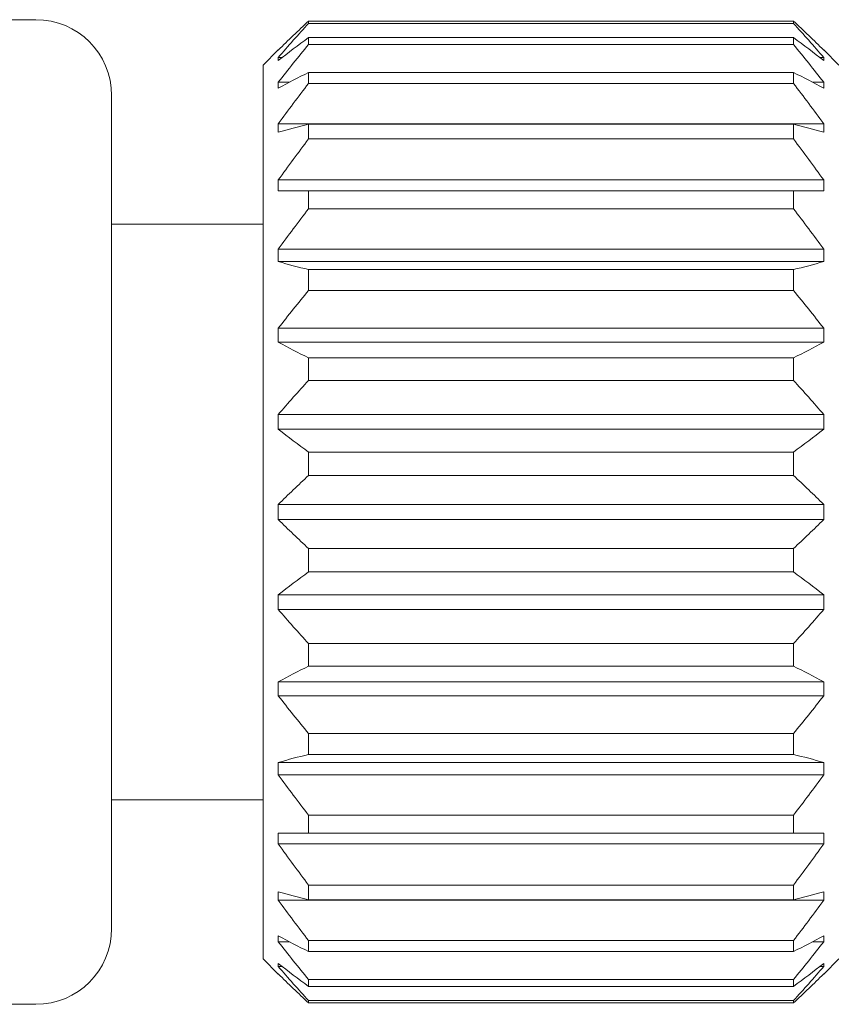
# Model space of a CAD drawing. Units: millimetres. Extents: x 390 to 557, y 375 to 512.
# Drawn here: x 432 to 438, y 440 to 447 of the extents above; entities that cross this region are included whole.
import ezdxf

# ---------------------------------------------------------------- set-up
doc = ezdxf.new("R2010")
doc.units = ezdxf.units.MM

msp = doc.modelspace()

# ---------------------------------------------------------------- linework, layer by layer
at = {"lineweight": 18}
for p, q in [((432.4094, 446.9292), (432.0768, 446.9292)), ((437.4094, 446.9202), (434.2094, 446.9202)), ((434.2094, 446.9202), (434.2094, 446.9051)), ((434.2094, 446.9051), (437.4094, 446.9051)), ((437.4094, 446.9051), (437.4094, 446.9202)), ((437.4094, 446.8109), (434.2094, 446.8109)), ((434.2094, 446.8109), (434.2094, 446.7659)), ((437.4094, 446.7659), (437.4094, 446.8109)), ((434.2094, 446.7659), (437.4094, 446.7659)), ((434.0094, 446.7292), (433.9094, 446.6292)), ((434.0094, 446.7288), (434.0094, 446.7292)), ((437.7094, 446.6292), (437.6094, 446.7292)), ((437.6094, 446.7292), (437.6094, 446.7288)), ((433.9094, 440.7292), (433.9094, 446.6292)), ((434.0094, 446.68), (434.035, 446.68)), ((434.0094, 446.6604), (434.0094, 446.68)), ((437.5838, 446.68), (437.6094, 446.68)), ((437.6094, 446.68), (437.6094, 446.6604)), ((437.4094, 446.5811), (434.2094, 446.5811)), ((434.2094, 446.5811), (434.2094, 446.5082)), ((437.4094, 446.5082), (437.4094, 446.5811)), ((434.0094, 446.5158), (434.0822, 446.5158)), ((434.0094, 446.4775), (434.0094, 446.5158)), ((434.2094, 446.5082), (437.4094, 446.5082)), ((437.5363, 446.5158), (437.6094, 446.5158)), ((437.6094, 446.5158), (437.6094, 446.4775)), ((432.9094, 446.4292), (432.9094, 440.9292)), ((434.0094, 446.2426), (437.6094, 446.2426)), ((434.0094, 446.1871), (434.0094, 446.2426)), ((437.4094, 446.2399), (434.2094, 446.2399)), ((434.2094, 446.2399), (434.2094, 446.1417)), ((437.4094, 446.1417), (437.4094, 446.2399)), ((437.6094, 446.2426), (437.6094, 446.1871)), ((434.2094, 446.1417), (437.4094, 446.1417)), ((434.0094, 445.871), (437.6094, 445.871)), ((434.0094, 445.8002), (434.0094, 445.871)), ((437.6094, 445.871), (437.6094, 445.8002)), ((437.4094, 445.8002), (434.2094, 445.8002)), ((434.2094, 445.8002), (434.2094, 445.6806)), ((437.4094, 445.6806), (437.4094, 445.8002)), ((434.2094, 445.6806), (437.4094, 445.6806)), ((433.9094, 445.5792), (432.9094, 445.5792)), ((434.0094, 445.415), (437.6094, 445.415)), ((434.0094, 445.3319), (434.0094, 445.415)), ((437.6094, 445.415), (437.6094, 445.3319)), ((434.0094, 445.3319), (437.6094, 445.3319)), ((437.4094, 445.2791), (434.2094, 445.2791)), ((434.2094, 445.2791), (434.2094, 445.1425)), ((437.4094, 445.1425), (437.4094, 445.2791)), ((434.2094, 445.1425), (437.4094, 445.1425)), ((434.0094, 444.8924), (437.6094, 444.8924)), ((434.0094, 444.8), (434.0094, 444.8924)), ((437.6094, 444.8924), (437.6094, 444.8)), ((434.0094, 444.8), (437.6094, 444.8)), ((437.4094, 444.6964), (434.2094, 444.6964)), ((434.2094, 444.6964), (434.2094, 444.5483)), ((437.4094, 444.5483), (437.4094, 444.6964)), ((434.2094, 444.5483), (437.4094, 444.5483)), ((434.0094, 444.3232), (437.6094, 444.3232)), ((434.0094, 444.2251), (434.0094, 444.3232)), ((437.6094, 444.3232), (437.6094, 444.2251)), ((434.0094, 444.2251), (437.6094, 444.2251)), ((437.4094, 444.0747), (434.2094, 444.0747)), ((434.2094, 444.0747), (434.2094, 443.9206)), ((437.4094, 443.9206), (437.4094, 444.0747)), ((434.2094, 443.9206), (437.4094, 443.9206)), ((434.0094, 443.7292), (437.6094, 443.7292)), ((434.0094, 443.6292), (434.0094, 443.7292)), ((437.6094, 443.7292), (437.6094, 443.6292)), ((434.0094, 443.6292), (437.6094, 443.6292)), ((437.4094, 443.4378), (434.2094, 443.4378)), ((434.2094, 443.4378), (434.2094, 443.2837)), ((437.4094, 443.2837), (437.4094, 443.4378)), ((434.2094, 443.2837), (437.4094, 443.2837)), ((434.0094, 443.1333), (437.6094, 443.1333)), ((434.0094, 443.0352), (434.0094, 443.1333)), ((437.6094, 443.1333), (437.6094, 443.0352)), ((434.0094, 443.0352), (437.6094, 443.0352)), ((437.4094, 442.8101), (434.2094, 442.8101)), ((434.2094, 442.8101), (434.2094, 442.662)), ((437.4094, 442.662), (437.4094, 442.8101)), ((434.2094, 442.662), (437.4094, 442.662)), ((434.0094, 442.5584), (437.6094, 442.5584)), ((434.0094, 442.466), (434.0094, 442.5584)), ((437.6094, 442.5584), (437.6094, 442.466)), ((434.0094, 442.466), (437.6094, 442.466)), ((437.4094, 442.2159), (434.2094, 442.2159)), ((434.2094, 442.2159), (434.2094, 442.0793)), ((437.4094, 442.0793), (437.4094, 442.2159)), ((434.2094, 442.0793), (437.4094, 442.0793)), ((434.0094, 442.0265), (437.6094, 442.0265)), ((434.0094, 441.9434), (434.0094, 442.0265)), ((437.6094, 442.0265), (437.6094, 441.9434)), ((434.0094, 441.9434), (437.6094, 441.9434)), ((432.9094, 441.7792), (433.9094, 441.7792)), ((437.4094, 441.6779), (434.2094, 441.6779)), ((434.2094, 441.6779), (434.2094, 441.5582)), ((437.4094, 441.5582), (437.4094, 441.6779)), ((434.0094, 441.4875), (434.0094, 441.5582)), ((434.2094, 441.5582), (437.4094, 441.5582)), ((437.6094, 441.5582), (437.6094, 441.4875)), ((434.0094, 441.4875), (437.6094, 441.4875)), ((434.0094, 441.1158), (434.0094, 441.1713)), ((437.4094, 441.2167), (434.2094, 441.2167)), ((434.2094, 441.2167), (434.2094, 441.1185)), ((437.4094, 441.1185), (437.4094, 441.2167)), ((437.6094, 441.1713), (437.6094, 441.1158)), ((434.0094, 441.1158), (437.6094, 441.1158)), ((434.2094, 441.1185), (437.4094, 441.1185)), ((434.0094, 440.8426), (434.0094, 440.8809)), ((434.0094, 440.8426), (434.0825, 440.8426)), ((437.4094, 440.8503), (434.2094, 440.8503)), ((434.2094, 440.8503), (434.2094, 440.7773)), ((437.4094, 440.7773), (437.4094, 440.8503)), ((437.5366, 440.8426), (437.6094, 440.8426)), ((437.6094, 440.8809), (437.6094, 440.8426)), ((434.2094, 440.7773), (437.4094, 440.7773)), ((433.9094, 440.7292), (434.0094, 440.6292)), ((437.6094, 440.6292), (437.7094, 440.7292)), ((434.0094, 440.6785), (434.0094, 440.698)), ((434.0094, 440.6785), (434.0351, 440.6785)), ((437.5838, 440.6785), (437.6094, 440.6785)), ((437.6094, 440.698), (437.6094, 440.6785)), ((434.0094, 440.6292), (434.0094, 440.6296)), ((437.4094, 440.5925), (434.2094, 440.5925)), ((434.2094, 440.5925), (434.2094, 440.5476)), ((437.4094, 440.5476), (437.4094, 440.5925)), ((437.6094, 440.6292), (437.6094, 440.6296)), ((434.2094, 440.5476), (437.4094, 440.5476)), ((437.4094, 440.4534), (434.2094, 440.4534)), ((434.2094, 440.4534), (434.2094, 440.4382)), ((437.4094, 440.4382), (437.4094, 440.4534)), ((431.9873, 440.4292), (432.4094, 440.4292)), ((434.2094, 440.4382), (437.4094, 440.4382))]:
    msp.add_line(p, q, dxfattribs=at)
for centre, start, end in [((432.4094, 446.4292), 0, 90), ((432.4094, 440.9292), 270, 0)]:
    msp.add_arc(centre, 0.5, start, end, dxfattribs=at)
for points in [[(434.2094, 446.9202), (434.1417, 446.857), (434.0749, 446.7932), (434.0094, 446.7288)], [(434.0094, 446.68), (434.0749, 446.7557), (434.1417, 446.8307), (434.2094, 446.9051)], [(437.6094, 446.7288), (437.5439, 446.7932), (437.4772, 446.857), (437.4094, 446.9202)], [(437.4094, 446.9051), (437.4772, 446.8307), (437.5439, 446.7557), (437.6094, 446.68)], [(434.2094, 446.8109), (434.1417, 446.7612), (434.0749, 446.7111), (434.0094, 446.6604)], [(437.6094, 446.6604), (437.5439, 446.7111), (437.4772, 446.7612), (437.4094, 446.8109)], [(434.0094, 446.5158), (434.0749, 446.6), (434.1417, 446.6833), (434.2094, 446.7659)], [(437.4094, 446.7659), (437.4772, 446.6833), (437.5439, 446.6), (437.6094, 446.5158)], [(437.6094, 446.4775), (437.5439, 446.5124), (437.4772, 446.5469), (437.4094, 446.5811)], [(434.0094, 446.2426), (434.0749, 446.332), (434.1417, 446.4204), (434.2094, 446.5082)], [(437.4094, 446.5082), (437.4772, 446.4204), (437.5439, 446.332), (437.6094, 446.2426)], [(434.2094, 446.2399), (434.1417, 446.2224), (434.0749, 446.2048), (434.0094, 446.1871)], [(437.6094, 446.1871), (437.5439, 446.2048), (437.4772, 446.2224), (437.4094, 446.2399)], [(434.0094, 445.871), (434.0749, 445.9621), (434.1417, 446.0522), (434.2094, 446.1417)], [(437.4094, 446.1417), (437.4772, 446.0522), (437.5439, 445.9621), (437.6094, 445.871)], [(434.2094, 445.8002), (434.1417, 445.8002), (434.0749, 445.8002), (434.0094, 445.8002)], [(437.6094, 445.8002), (437.5439, 445.8002), (437.4772, 445.8002), (437.4094, 445.8002)], [(434.0094, 445.415), (434.0749, 445.5044), (434.1417, 445.5929), (434.2094, 445.6806)], [(437.4094, 445.6806), (437.4772, 445.5929), (437.5439, 445.5044), (437.6094, 445.415)], [(434.2094, 445.2791), (434.1417, 445.2965), (434.0749, 445.3141), (434.0094, 445.3319)], [(437.6094, 445.3319), (437.5439, 445.3141), (437.4772, 445.2965), (437.4094, 445.2791)], [(434.0094, 444.8924), (434.0749, 444.9766), (434.1417, 445.0599), (434.2094, 445.1425)], [(437.4094, 445.1425), (437.4772, 445.0599), (437.5439, 444.9766), (437.6094, 444.8924)], [(434.0094, 444.3232), (434.0749, 444.399), (434.1417, 444.4739), (434.2094, 444.5483)], [(437.4094, 444.5483), (437.4772, 444.4739), (437.5439, 444.399), (437.6094, 444.3232)], [(434.0094, 444.2251), (434.0749, 444.1745), (434.1417, 444.1244), (434.2094, 444.0747)], [(437.4094, 444.0747), (437.4772, 444.1244), (437.5439, 444.1745), (437.6094, 444.2251)], [(434.0094, 443.7292), (434.0749, 443.7936), (434.1417, 443.8574), (434.2094, 443.9206)], [(437.4094, 443.9206), (437.4772, 443.8574), (437.5439, 443.7936), (437.6094, 443.7292)], [(434.2094, 443.4378), (434.1417, 443.501), (434.0749, 443.5648), (434.0094, 443.6292)], [(437.6094, 443.6292), (437.5439, 443.5648), (437.4772, 443.501), (437.4094, 443.4378)], [(434.2094, 442.8101), (434.1417, 442.8845), (434.0749, 442.9595), (434.0094, 443.0352)], [(437.6094, 443.0352), (437.5439, 442.9595), (437.4772, 442.8845), (437.4094, 442.8101)], [(434.2094, 442.2159), (434.1417, 442.2985), (434.0749, 442.3818), (434.0094, 442.466)], [(437.6094, 442.466), (437.5439, 442.3818), (437.4772, 442.2985), (437.4094, 442.2159)], [(434.0094, 442.0265), (434.0749, 442.0443), (434.1417, 442.0619), (434.2094, 442.0793)], [(437.4094, 442.0793), (437.4772, 442.0619), (437.5439, 442.0443), (437.6094, 442.0265)], [(434.2094, 441.6779), (434.1417, 441.7656), (434.0749, 441.854), (434.0094, 441.9434)], [(437.6094, 441.9434), (437.5439, 441.854), (437.4772, 441.7656), (437.4094, 441.6779)], [(434.0094, 441.5582), (434.0749, 441.5582), (434.1417, 441.5582), (434.2094, 441.5582)], [(437.4094, 441.5582), (437.4772, 441.5582), (437.5439, 441.5582), (437.6094, 441.5582)], [(434.2094, 441.2167), (434.1417, 441.3062), (434.0749, 441.3964), (434.0094, 441.4875)], [(437.6094, 441.4875), (437.5439, 441.3964), (437.4772, 441.3062), (437.4094, 441.2167)], [(434.2094, 440.8503), (434.1417, 440.938), (434.0749, 441.0264), (434.0094, 441.1158)], [(437.6094, 441.1158), (437.5439, 441.0264), (437.4772, 440.938), (437.4094, 440.8503)], [(434.0094, 440.8809), (434.0749, 440.846), (434.1417, 440.8115), (434.2094, 440.7773)], [(434.2094, 440.5925), (434.1417, 440.6751), (434.0749, 440.7584), (434.0094, 440.8426)], [(437.4094, 440.7773), (437.4772, 440.8115), (437.5439, 440.846), (437.6094, 440.8809)], [(437.6094, 440.8426), (437.5439, 440.7584), (437.4772, 440.6751), (437.4094, 440.5925)], [(434.0094, 440.6785), (434.0749, 440.6027), (434.1417, 440.5277), (434.2094, 440.4534)], [(437.4094, 440.5476), (437.4772, 440.5972), (437.5439, 440.6474), (437.6094, 440.698)], [(437.4094, 440.4534), (437.4772, 440.5277), (437.5439, 440.6027), (437.6094, 440.6785)], [(434.0094, 440.6296), (434.0749, 440.5652), (434.1417, 440.5014), (434.2094, 440.4382)], [(437.4094, 440.4382), (437.4772, 440.5014), (437.5439, 440.5652), (437.6094, 440.6296)]]:
    msp.add_open_spline(points, degree=3, dxfattribs=at)
at = {"lineweight": 18, "extrusion": (-4.359e-13, 8.417e-13, -1)}
for points in [[(434.2094, 446.5811), (434.1417, 446.5469), (434.0749, 446.5124), (434.0094, 446.4775)], [(437.6094, 444.8), (437.5439, 444.7652), (437.4772, 444.7307), (437.4094, 444.6964)], [(434.0094, 442.5584), (434.0749, 442.5932), (434.1417, 442.6278), (434.2094, 442.662)]]:
    msp.add_open_spline(points, degree=3, dxfattribs=at)
at = {"lineweight": 18, "extrusion": (-4.359e-13, -8.417e-13, -1)}
for points in [[(434.2094, 444.6964), (434.1417, 444.7307), (434.0749, 444.7652), (434.0094, 444.8)], [(437.4094, 442.662), (437.4772, 442.6278), (437.5439, 442.5932), (437.6094, 442.5584)]]:
    msp.add_open_spline(points, degree=3, dxfattribs=at)
at = {"lineweight": 18, "extrusion": (-4.359e-13, 5.798e-13, -1)}
msp.add_open_spline([(434.0094, 443.1333), (434.0749, 443.1839), (434.1417, 443.234), (434.2094, 443.2837)], degree=3, dxfattribs=at)
at = {"lineweight": 18, "extrusion": (-4.359e-13, -5.798e-13, -1)}
for points in [[(437.4094, 443.2837), (437.4772, 443.234), (437.5439, 443.1839), (437.6094, 443.1333)], [(434.0094, 440.698), (434.0749, 440.6474), (434.1417, 440.5972), (434.2094, 440.5476)]]:
    msp.add_open_spline(points, degree=3, dxfattribs=at)
at = {"lineweight": 18, "extrusion": (-4.359e-13, -1.6511e-12, -1)}
msp.add_open_spline([(434.0094, 441.1713), (434.0749, 441.1536), (434.1417, 441.136), (434.2094, 441.1185)], degree=3, dxfattribs=at)
at = {"lineweight": 18, "extrusion": (6.6543e-12, -2.52062e-11, -1)}
msp.add_open_spline([(437.4094, 441.1185), (437.4772, 441.136), (437.5439, 441.1536), (437.6094, 441.1713)], degree=3, dxfattribs=at)

doc.saveas('drawing.dxf')
